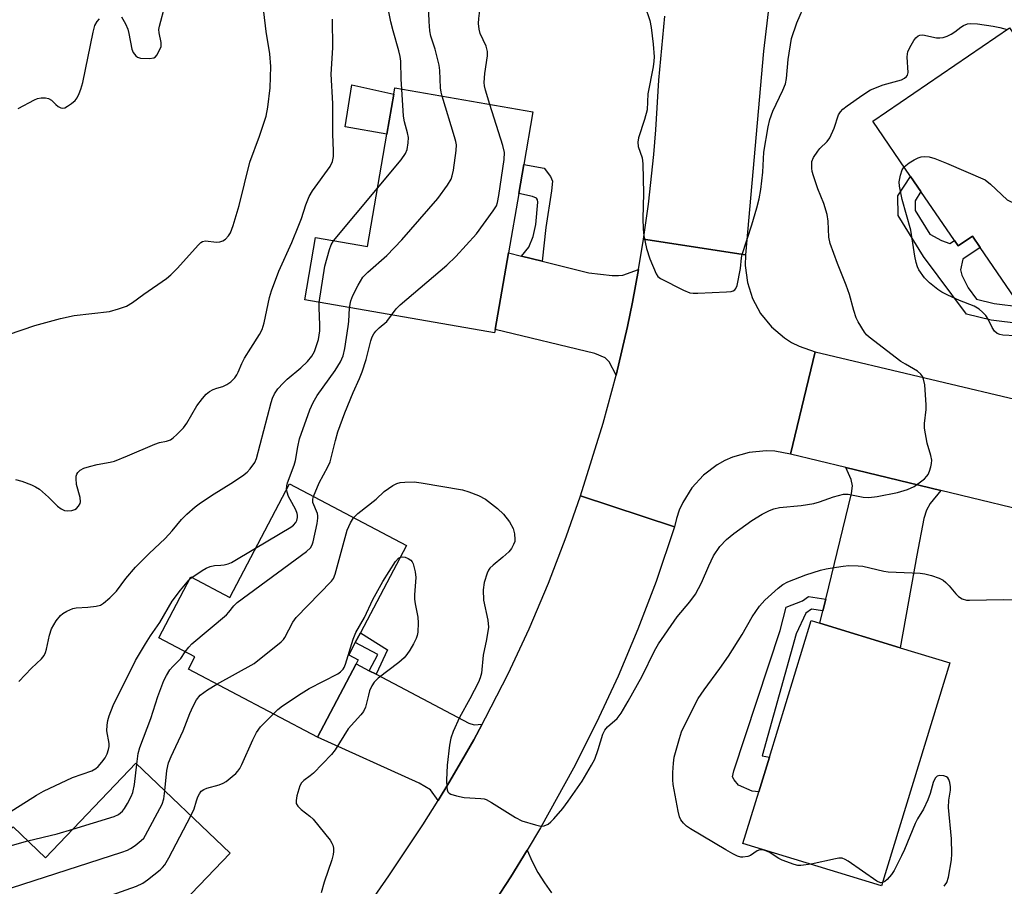
# Model space of a CAD drawing. Units: inches. Extents: x 1267765 to 1273765, y 525452 to 529452.
# Drawn here: x 1271642 to 1271889, y 525748 to 525966 of the extents above; entities that cross this region are included whole.
import ezdxf

# ---------------------------------------------------------------- set-up
doc = ezdxf.new("R2010")
doc.units = ezdxf.units.IN
doc.header["$MEASUREMENT"] = 0
for name, color, linetype in [('BLDG-Footprint', 5, 'Continuous'), ('CULTRL-Pad', 6, 'Continuous'), ('TRANS-Driveway', 251, 'Continuous'), ('TRANS-Non Street Sidewalk', 7, 'Continuous'), ('TRANS-Road', 130, 'Continuous'), ('Undefined', 1, 'Continuous')]:
    doc.layers.add(name, color=color, linetype=linetype)

msp = doc.modelspace()

# ---------------------------------------------------------------- linework, layer by layer
at = {"layer": 'BLDG-Footprint'}
for points, elevation in [([(1271900.45, 525949.21), (1271910.19, 525934.95), (1271918.67, 525940.76), (1271930.15, 525923.97), (1271923.39, 525919.35), (1271921.26, 525917.9), (1271916.63, 525914.73), (1271917.75, 525913.09), (1271910.99, 525908.48), (1271895.47, 525897.87), (1271892.01, 525895.51), (1271883.28, 525908.28), (1271881.35, 525911.11), (1271877.75, 525908.65), (1271876.83, 525909.99), (1271868.42, 525922.31), (1271865.81, 525926.14), (1271856.34, 525939.99), (1271890.7, 525963.47)], 409.75), ([(1271767.27, 525921.81), (1271764.68, 525906.9), (1271761.34, 525887.68), (1271761.18, 525886.77), (1271713.44, 525895.06), (1271716.16, 525910.76), (1271729.22, 525908.49), (1271734.12, 525936.77), (1271735.87, 525946.81), (1271736.14, 525948.35), (1271770.83, 525942.33), (1271768.53, 525929.08)], 406.45), ([(1271739.02, 525833.35), (1271727.43, 525811.37), (1271726.15, 525808.93), (1271724.52, 525805.83), (1271726.87, 525804.59), (1271726.37, 525803.64), (1271716.65, 525785.2), (1271684.22, 525802.29), (1271685.84, 525805.36), (1271676.72, 525810.17), (1271684.78, 525825.47), (1271694.58, 525820.31), (1271709.62, 525848.85)], 407.12), ([(1271875.66, 525803.85), (1271858.48, 525747.8), (1271823.65, 525758.48), (1271827.62, 525771.42), (1271830.29, 525780.15), (1271840.83, 525814.53), (1271843.01, 525813.86), (1271863.2, 525807.67)], 411.01), ([(1271694.66, 525755.98), (1271679.14, 525739.76), (1271677.73, 525738.29), (1271675.09, 525735.53), (1271678.47, 525732.3), (1271664.41, 525717.61), (1271660.95, 525714), (1271638.43, 525735.55), (1271641.61, 525738.88), (1271628.98, 525750.96), (1271640.16, 525762.64), (1271648.27, 525754.88), (1271670.99, 525778.62)], 412.09)]:
    msp.add_lwpolyline(points, close=True, dxfattribs=dict(at, elevation=elevation))
at = {"layer": 'CULTRL-Pad'}
msp.add_lwpolyline([(1271735.87, 525946.81), (1271734.13, 525936.77), (1271723.64, 525938.58), (1271725.3, 525949.15)], close=True, dxfattribs=at)
at = {"layer": 'TRANS-Driveway'}
for points in [[(1271767.96, 525906.08), (1271773.16, 525904.78), (1271784.87, 525901.86), (1271790.73, 525901.2), (1271792.32, 525901.18), (1271793.48, 525901.34), (1271797.36, 525902.69), (1271795.85, 525894.5), (1271794.63, 525888.37), (1271791.77, 525876.19), (1271790, 525879.48), (1271789.03, 525880.52), (1271786.43, 525881.59), (1271761.34, 525887.68), (1271764.68, 525906.9)], [(1271873.44, 525847.2), (1271870.7, 525843.91), (1271869.79, 525842.22), (1271869.12, 525840.18), (1271867.37, 525830.93), (1271863.2, 525807.67), (1271843.01, 525813.86), (1271843.75, 525816.89), (1271844.47, 525819.87), (1271850.93, 525846.4), (1271851.22, 525848.36), (1271850.89, 525849.91), (1271849.5, 525852.97)], [(1271729.69, 525801.89), (1271731.41, 525800.98), (1271754.71, 525788.69), (1271756.05, 525788.28), (1271758.07, 525788.41), (1271755.95, 525784.54), (1271752.87, 525779.11), (1271749.71, 525773.73), (1271746.96, 525769.25), (1271745.09, 525771.95), (1271742.2, 525773.65), (1271716.65, 525785.2), (1271726.37, 525803.64)]]:
    msp.add_lwpolyline(points, close=True, dxfattribs=at)
at = {"layer": 'TRANS-Non Street Sidewalk'}
for points in [[(1271773.16, 525904.78), (1271767.96, 525906.08), (1271769.8, 525908.34), (1271770.9, 525911.06), (1271771.54, 525914.05), (1271772.08, 525919.61), (1271771.99, 525920.23), (1271771.74, 525920.64), (1271770.72, 525921.1), (1271767.27, 525921.81), (1271768.53, 525929.08), (1271773.69, 525928.19), (1271775.26, 525926.08), (1271775.72, 525924.94), (1271775.52, 525922.48), (1271774.05, 525913.27)], [(1271844.47, 525819.87), (1271843.75, 525816.89), (1271840.87, 525817.32), (1271839.44, 525816.36), (1271837.05, 525811.18), (1271828.49, 525780.47), (1271830.29, 525780.15), (1271827.62, 525771.42), (1271825.94, 525771.61), (1271822.56, 525773.11), (1271821.42, 525774.43), (1271821.06, 525775.22), (1271821.33, 525776.73), (1271832.98, 525811.96), (1271834.54, 525817.89), (1271838.59, 525819.47), (1271840.16, 525820.52)], [(1271731.41, 525800.98), (1271729.69, 525801.89), (1271731.84, 525805.96), (1271726.15, 525808.93), (1271727.43, 525811.37), (1271734.26, 525807.09)]]:
    msp.add_lwpolyline(points, close=True, dxfattribs=at)
msp.add_lwpolyline([(1271893.5, 525889.04), (1271886.05, 525889.97), (1271879.87, 525891.48), (1271869.05, 525906.01), (1271862.72, 525916.33), (1271862.63, 525921.22), (1271865.81, 525926.14), (1271868.42, 525922.31), (1271866.92, 525920), (1271866.96, 525917.57), (1271870.63, 525911.6), (1271873.6, 525909.99), (1271875.71, 525909.23), (1271876.83, 525909.99), (1271877.75, 525908.65), (1271881.35, 525911.11), (1271883.28, 525908.28), (1271878.94, 525905.34), (1271878.39, 525902.6), (1271878.68, 525901.28), (1271880.25, 525898.12), (1271882.38, 525895.26), (1271886.83, 525894.17), (1271893.64, 525893.32)], dxfattribs=at)
at = {"layer": 'TRANS-Road'}
for points in [[(1271830.28, 525969.61), (1271828.82, 525957.6), (1271824.31, 525906.41), (1271798.65, 525910.31), (1271799.9, 525919.17), (1271801.25, 525931.61), (1271801.77, 525937.84), (1271802.47, 525950.32), (1271804.01, 525966.43)], [(1271901.16, 525840.48), (1271873.44, 525847.2), (1271849.5, 525852.97), (1271835.58, 525856.33), (1271841.85, 525882.07), (1271897.01, 525868.93)], [(1271727.52, 525740.16), (1271734.63, 525750.36), (1271743.12, 525763.14), (1271746.96, 525769.25), (1271749.71, 525773.73), (1271752.87, 525779.11), (1271755.95, 525784.54), (1271758.07, 525788.41), (1271758.94, 525790.01), (1271764.61, 525801.13), (1271769.88, 525812.44), (1271774.75, 525823.92), (1271779.22, 525835.57), (1271782.77, 525845.85), (1271806.45, 525838.04), (1271801.8, 525824.32), (1271797.23, 525812.32), (1271792.25, 525800.48), (1271786.86, 525788.83), (1271781.06, 525777.37), (1271772.72, 525762.37), (1271769.36, 525756.78), (1271765.24, 525750.11), (1271761.35, 525744.06)], [(1271761.35, 525744.06), (1271765.24, 525750.11), (1271769.36, 525756.78), (1271770.65, 525753.93), (1271772.1, 525751.18), (1271773.73, 525748.54), (1271775.53, 525746.01)]]:
    msp.add_lwpolyline(points, dxfattribs=at)
msp.add_lwpolyline([(1271824.31, 525906.41), (1271824.24, 525903.72), (1271824.76, 525899.47), (1271826.06, 525895.4), (1271828.1, 525891.63), (1271830.8, 525888.31), (1271834.07, 525885.55), (1271835.89, 525884.41), (1271837.8, 525883.45), (1271841.85, 525882.07), (1271835.58, 525856.33), (1271831.67, 525857.03), (1271829.51, 525857.14), (1271825.2, 525856.74), (1271821.04, 525855.57), (1271819.06, 525854.7), (1271817.16, 525853.64), (1271813.71, 525851.04), (1271810.79, 525847.85), (1271808.51, 525844.18), (1271807.63, 525842.2), (1271806.94, 525840.15), (1271806.45, 525838.04), (1271782.77, 525845.85), (1271788.49, 525864.12), (1271791.77, 525876.19), (1271794.63, 525888.37), (1271795.85, 525894.5), (1271797.36, 525902.69), (1271798.65, 525910.31)], close=True, dxfattribs=at)
at = {"layer": 'Undefined'}
for p, q in [((1271720.7, 525909.97, 402), (1271731.76, 525923.15, 402)), ((1271684.32, 525824.6, 404), (1271685.09, 525825.31, 404))]:
    msp.add_line(p, q, dxfattribs=at)
for points, elevation in [([(1271737.87, 525948.05), (1271737.68, 525950.54), (1271737.59, 525955.1), (1271737.46, 525956.23), (1271737.14, 525957.65), (1271735.65, 525962.73), (1271735.09, 525964.94), (1271734.3, 525969.15), (1271734.08, 525971.08), (1271734.06, 525972.22), (1271734.22, 525974.29), (1271734.52, 525976.33), (1271736.38, 525985.51), (1271736.8, 525987.23), (1271738.4, 525992.93), (1271739.13, 525994.36), (1271740.22, 525995.92)], 402), ([(1271748.03, 525946.29), (1271747.76, 525947.3), (1271747.59, 525948.36), (1271747.42, 525952.77), (1271747.27, 525954.06), (1271746.22, 525958.07), (1271745.17, 525961.39), (1271744.93, 525962.75), (1271744.75, 525965.1), (1271744.65, 525967.17), (1271744.76, 525968.36), (1271746.08, 525973.35)], 404), ([(1271759.99, 525944.21), (1271758.88, 525947.82), (1271758.63, 525948.88), (1271758.56, 525949.72), (1271758.7, 525952.01), (1271759.41, 525956.4), (1271759.41, 525957.54), (1271759.06, 525958.84), (1271757.58, 525962.05), (1271757.3, 525963.15), (1271757.14, 525964.53), (1271757.19, 525965.84), (1271757.48, 525967.79), (1271757.82, 525969.19), (1271758.75, 525972.31)], 406), ([(1271667.4, 525966.27), (1271668.36, 525964.47), (1271668.94, 525963.13), (1271669.22, 525962.02), (1271669.95, 525958.07), (1271670.27, 525957.29), (1271670.93, 525956.42), (1271671.35, 525956.11), (1271672.12, 525955.88), (1271674.42, 525955.77), (1271675.49, 525955.94), (1271675.91, 525956.19), (1271676.24, 525956.57), (1271677.03, 525958), (1271677.3, 525958.76), (1271677.37, 525959.28), (1271677.34, 525959.74), (1271676.8, 525962.24), (1271676.79, 525963.04), (1271676.93, 525963.89), (1271678.35, 525969.23)], 396), ([(1271799.01, 525968.97), (1271800.2, 525965.28), (1271800.59, 525963.56), (1271801.11, 525959.36), (1271801.29, 525956.17), (1271801.26, 525955.11), (1271801.08, 525953.64), (1271799.74, 525946.86), (1271799.52, 525942.84), (1271798.89, 525940.41), (1271797.41, 525935.78), (1271797.19, 525934.69), (1271797.29, 525933.65), (1271798.28, 525930.75), (1271798.5, 525929.3), (1271798.63, 525921.82), (1271798.44, 525915.55), (1271798.55, 525912.92), (1271798.73, 525911.21), (1271799.37, 525908.02), (1271800.27, 525905.37), (1271801.8, 525901.63), (1271802.26, 525900.95), (1271802.91, 525900.42), (1271808.67, 525897.5), (1271810.29, 525896.88), (1271811.16, 525896.79), (1271812.34, 525896.8), (1271819.54, 525897.08), (1271820.7, 525897.2), (1271821.22, 525897.34), (1271821.61, 525897.6), (1271821.88, 525897.94), (1271822.18, 525898.69), (1271823.04, 525902.94), (1271823.31, 525905.67), (1271823.47, 525906.5), (1271825.91, 525913.96), (1271827.14, 525918.2), (1271827.69, 525920.5), (1271828.13, 525922.81), (1271828.64, 525927.16), (1271828.87, 525932.22), (1271830.02, 525938.55), (1271830.45, 525940.46), (1271831.15, 525942.56), (1271833.72, 525947.78), (1271834.36, 525949.35), (1271834.64, 525950.72), (1271834.99, 525955.48), (1271835.86, 525960.76), (1271837.22, 525964.69), (1271839.47, 525969.91)], 406), ([(1271638.91, 525886.4), (1271645.55, 525888.63), (1271648.34, 525889.44), (1271651.99, 525890.39), (1271655.42, 525891.15), (1271664.34, 525892.16), (1271666.64, 525892.8), (1271668.61, 525893.48), (1271670.13, 525894.41), (1271673.01, 525896.52), (1271678.65, 525900.48), (1271679.79, 525901.36), (1271681.45, 525903.08), (1271686.61, 525908.82), (1271687.35, 525909.52), (1271687.77, 525909.77), (1271688.53, 525909.92), (1271691.28, 525909.63), (1271692.09, 525909.67), (1271692.87, 525909.91), (1271693.53, 525910.37), (1271694.28, 525911.22), (1271694.74, 525911.94), (1271695.45, 525913.82), (1271696.97, 525918.8), (1271699.67, 525929.68), (1271702.11, 525936.25), (1271702.86, 525938.48), (1271703.72, 525941.3), (1271704.13, 525943.51), (1271704.72, 525948.36), (1271704.95, 525953.74), (1271704.68, 525956.92), (1271703.73, 525962.58), (1271703.16, 525967.45)], 398), ([(1271640.74, 525849.94), (1271642.28, 525849.55), (1271644.72, 525848.61), (1271645.77, 525848.12), (1271646.74, 525847.47), (1271648.98, 525845.52), (1271651.3, 525843.23), (1271652.22, 525842.54), (1271653, 525842.19), (1271653.8, 525842.06), (1271654.88, 525842.14), (1271655.63, 525842.36), (1271656.06, 525842.62), (1271656.57, 525843.2), (1271656.94, 525843.88), (1271657.07, 525844.36), (1271656.98, 525845.42), (1271656.07, 525848.71), (1271655.93, 525850.18), (1271655.97, 525850.74), (1271656.1, 525851.27), (1271656.37, 525851.71), (1271656.94, 525852.27), (1271657.91, 525852.81), (1271659.29, 525853.22), (1271661.28, 525853.69), (1271664.48, 525854.26), (1271665.59, 525854.56), (1271668.91, 525855.91), (1271675.78, 525858.86), (1271676.9, 525859.23), (1271678.68, 525859.56), (1271679.67, 525859.95), (1271680.39, 525860.44), (1271681.29, 525861.23), (1271682.96, 525862.94), (1271683.78, 525864.14), (1271686.32, 525868.43), (1271687.7, 525870.28), (1271688.65, 525871.37), (1271689.47, 525872.04), (1271690.39, 525872.56), (1271691.38, 525872.93), (1271692.85, 525873.31), (1271693.89, 525873.78), (1271694.82, 525874.47), (1271695.85, 525875.53), (1271696.35, 525876.21), (1271696.72, 525876.88), (1271697.61, 525879.11), (1271698.31, 525880.43), (1271699.86, 525882.99), (1271702.07, 525886.37), (1271702.75, 525887.63), (1271703.23, 525889.28), (1271704.59, 525895.69), (1271705.1, 525897.35), (1271706.97, 525902.3), (1271710.2, 525909.47), (1271712, 525913.85), (1271712.62, 525915.52), (1271713.72, 525918.95), (1271714.58, 525921.04), (1271715.41, 525922.51), (1271719.8, 525928.58), (1271720.42, 525929.83), (1271720.66, 525931.14), (1271720.72, 525932.55), (1271720.51, 525936.71), (1271720.55, 525940.22), (1271720.47, 525944.41), (1271720.08, 525951.78), (1271720.53, 525958.47), (1271720.45, 525965.63)], 400), ([(1271641.39, 525943.19), (1271645.48, 525945.36), (1271646.28, 525945.67), (1271647.12, 525945.84), (1271648.25, 525945.88), (1271649.04, 525945.73), (1271649.73, 525945.27), (1271650.83, 525944.21), (1271651.46, 525943.72), (1271652.13, 525943.38), (1271652.58, 525943.29), (1271653.08, 525943.39), (1271653.82, 525943.78), (1271654.79, 525944.46), (1271655.69, 525945.23), (1271656.21, 525945.91), (1271656.73, 525946.93), (1271657.16, 525948.01), (1271657.67, 525949.73), (1271660.21, 525962.35), (1271660.68, 525964.07), (1271661.26, 525965.1), (1271661.82, 525965.72)], 396), ([(1271725.75, 525840.34), (1271726.83, 525841.43), (1271731.38, 525844.99), (1271733.41, 525846.95), (1271735.56, 525848.43), (1271736.58, 525848.95), (1271737.41, 525849.18), (1271738.58, 525849.29), (1271740.95, 525849.34), (1271742.73, 525849.14), (1271753.08, 525847.36), (1271754.74, 525846.85), (1271757.13, 525845.9), (1271758.92, 525845.02), (1271761.94, 525842.64), (1271763.41, 525841.25), (1271764.9, 525839.3), (1271765.83, 525837.64), (1271766.21, 525836.29), (1271766.32, 525834.89), (1271766.24, 525834.36), (1271765.97, 525833.58), (1271765.45, 525832.6), (1271764.77, 525831.72), (1271763.3, 525830.41), (1271760.8, 525828.42), (1271759.98, 525827.63), (1271759.67, 525827.18), (1271759.33, 525826.43), (1271758.59, 525824.02), (1271758.34, 525822.25), (1271758.39, 525819.57), (1271759.48, 525814.6), (1271759.64, 525812.86), (1271759.16, 525809.69), (1271758.31, 525805.81), (1271757.89, 525801.3), (1271757.56, 525800.05), (1271757.11, 525798.98), (1271755, 525794.79), (1271752.39, 525790.13), (1271750.81, 525786.59), (1271750.16, 525784.93), (1271749.81, 525783.2), (1271749.24, 525778.17), (1271749.08, 525774.36), (1271749.14, 525772.65), (1271749.29, 525771.9), (1271749.47, 525771.47), (1271749.78, 525771.11), (1271750.22, 525770.86), (1271751.57, 525770.42), (1271753.58, 525769.99), (1271757.71, 525769.77), (1271758.56, 525769.65), (1271759.11, 525769.48), (1271760.4, 525768.79), (1271766.44, 525764.96), (1271768.03, 525764.18), (1271771.44, 525763.11), (1271772.85, 525762.79), (1271773.66, 525762.85), (1271774.64, 525763.33), (1271775.3, 525763.86), (1271776.11, 525764.67), (1271778.33, 525767.28), (1271779.73, 525769.12), (1271783.21, 525774.11), (1271785.57, 525778.14), (1271786.39, 525779.68), (1271787.27, 525782.1), (1271788.45, 525785.93), (1271788.88, 525786.95), (1271789.58, 525787.8), (1271791.99, 525789.85), (1271793.02, 525791.24), (1271794.8, 525794.22), (1271798.28, 525800.5), (1271801.44, 525806.87), (1271802.44, 525808.67), (1271807.14, 525815.42), (1271810.31, 525819.19), (1271811.73, 525821.08), (1271813.24, 525823.97), (1271815.04, 525828.27), (1271816.27, 525830.78), (1271817.81, 525833.08), (1271819.51, 525834.88), (1271821.32, 525836.34), (1271825.87, 525839.62), (1271828.52, 525841.23), (1271830.34, 525842.12), (1271831.41, 525842.55), (1271832.8, 525842.87), (1271838.32, 525843.41), (1271841.51, 525843.91), (1271842.91, 525844.29), (1271846.4, 525845.59), (1271848.96, 525846.22), (1271850.11, 525846.23), (1271853.89, 525845.54), (1271855.31, 525845.44), (1271857.42, 525845.68), (1271862.53, 525846.66), (1271865.06, 525847.43), (1271866.68, 525848.15), (1271867.66, 525848.83), (1271869.3, 525850.13), (1271869.92, 525850.75), (1271870.23, 525851.22), (1271870.56, 525852.01), (1271870.88, 525853.13), (1271871.06, 525853.97), (1271871.13, 525854.82), (1271870.91, 525855.95), (1271869.94, 525859.05), (1271869.29, 525862.86), (1271869.27, 525864.03), (1271869.71, 525867.52), (1271869.75, 525868.69), (1271869.37, 525873.77), (1271869.09, 525875.2), (1271868.85, 525875.71), (1271868.38, 525876.43), (1271867.58, 525877.21), (1271864.5, 525878.89), (1271863.33, 525879.62), (1271855.36, 525885.68), (1271854.76, 525886.3), (1271854.22, 525887.01), (1271852.62, 525889.54), (1271852.16, 525890.56), (1271851.51, 525892.39), (1271850.41, 525896.4), (1271849.63, 525898.75), (1271847.4, 525904.2), (1271845.59, 525909.26), (1271845.27, 525910.89), (1271845.07, 525914.87), (1271844.79, 525916.55), (1271844.03, 525919.31), (1271842.48, 525923), (1271841.36, 525926.28), (1271841.09, 525927.36), (1271840.97, 525928.19), (1271840.94, 525929.03), (1271841.01, 525929.85), (1271841.39, 525930.86), (1271842.45, 525932.48), (1271842.99, 525933.12), (1271844.83, 525934.91), (1271845.47, 525935.84), (1271846.59, 525938.26), (1271847.72, 525941.57), (1271848.17, 525942.33), (1271848.74, 525942.99), (1271849.89, 525943.89), (1271853.76, 525946.62), (1271855.74, 525947.87), (1271858.95, 525949.16), (1271863.5, 525950.43), (1271864.26, 525950.78), (1271864.77, 525951.22), (1271865, 525951.59), (1271865.16, 525952.26), (1271864.96, 525956.1), (1271865, 525956.92), (1271865.12, 525957.46), (1271865.6, 525958.5), (1271866.64, 525960.26), (1271867.13, 525960.95), (1271867.71, 525961.49), (1271868.15, 525961.66), (1271868.91, 525961.72), (1271872.33, 525960.95), (1271873.16, 525960.92), (1271873.97, 525961.06), (1271875.02, 525961.39), (1271876.03, 525961.84), (1271876.96, 525962.46), (1271878.46, 525963.67), (1271879.14, 525964.09), (1271880.13, 525964.47), (1271880.92, 525964.59), (1271882.63, 525964.47), (1271886.61, 525963.88), (1271888.28, 525963.56), (1271890.08, 525963.04)], 408), ([(1271724.73, 525893.1), (1271725.06, 525894.85), (1271725.5, 525896.18), (1271726.86, 525898.8), (1271728.07, 525900.81), (1271729.28, 525902.08), (1271734.11, 525906.27), (1271737.84, 525910.14), (1271746.95, 525920.58), (1271749.36, 525923.94), (1271750.27, 525925.44), (1271750.56, 525926.25), (1271750.83, 525927.67), (1271751.54, 525932.6), (1271751.61, 525934.04), (1271751.47, 525934.91), (1271751.15, 525936.06), (1271748.03, 525946.29)], 404), ([(1271731.76, 525923.15), (1271737.73, 525930.26), (1271738.8, 525931.89), (1271739.2, 525932.92), (1271739.49, 525934.55), (1271739.54, 525935.92), (1271739.33, 525937.06), (1271738.53, 525939.87), (1271738.27, 525941.29), (1271737.87, 525948.05)], 402), ([(1271735.3, 525891.26), (1271736.45, 525892.87), (1271737.42, 525893.84), (1271749.22, 525903.84), (1271751.47, 525906.02), (1271756.62, 525911.72), (1271760.85, 525917.5), (1271761.63, 525918.75), (1271761.93, 525919.56), (1271762.25, 525921.3), (1271763.57, 525930.4), (1271763.68, 525932.15), (1271763.3, 525933.85), (1271759.99, 525944.21)], 406), ([(1271864.17, 525928.52), (1271865.46, 525929.53), (1271866.69, 525930.3), (1271867.71, 525930.8), (1271868.48, 525931.01), (1271869.27, 525931.13), (1271870.51, 525931.07), (1271871.87, 525930.66), (1271874.8, 525929.49), (1271884.55, 525925.22), (1271885.89, 525924.2), (1271890.1, 525920.24), (1271891.1, 525919.73), (1271894.04, 525918.59), (1271894.76, 525918.16), (1271895.19, 525917.8), (1271895.97, 525916.91), (1271901.02, 525910.25), (1271905.46, 525904.7)], 410), ([(1271892.09, 525886.06), (1271889.03, 525886.22), (1271888.25, 525886.35), (1271887.57, 525886.62), (1271886.88, 525887.26), (1271886.3, 525888.14), (1271885.28, 525890.2), (1271884.7, 525891.17), (1271883.92, 525892.02), (1271883.04, 525892.77), (1271881.77, 525893.49), (1271878.13, 525894.91), (1271875.2, 525896.25), (1271873.64, 525897.05), (1271872.66, 525897.71), (1271870.56, 525899.39), (1271869.33, 525900.62), (1271867.91, 525902.68), (1271867.56, 525903.42), (1271867.24, 525904.46), (1271866.89, 525906.08), (1271865.91, 525912.58), (1271863.71, 525920.36), (1271863.02, 525923.68), (1271862.97, 525924.78), (1271863.28, 525926.46), (1271863.7, 525927.8), (1271864.17, 525928.52)], 410), ([(1271717.1, 525894.42), (1271718.53, 525903.55), (1271719.65, 525907.79), (1271720.08, 525908.9), (1271720.7, 525909.97)], 402), ([(1271641.55, 525799.2), (1271644.69, 525802.56), (1271647.21, 525804.88), (1271647.92, 525805.72), (1271648.28, 525806.46), (1271648.54, 525807.26), (1271649.28, 525810.81), (1271649.79, 525812.41), (1271650.94, 525814.39), (1271651.99, 525815.73), (1271652.65, 525816.25), (1271653.61, 525816.84), (1271655.14, 525817.52), (1271655.99, 525817.67), (1271658.92, 525817.83), (1271660.99, 525818.07), (1271662.1, 525818.38), (1271662.83, 525818.83), (1271664.39, 525820.19), (1271666.1, 525821.84), (1271668.46, 525825.05), (1271670.9, 525827.87), (1271674.35, 525831.34), (1271678.34, 525835.08), (1271680.11, 525837.02), (1271682.49, 525839.92), (1271683.77, 525841.23), (1271685.91, 525843.06), (1271687.26, 525844.11), (1271690.64, 525846.38), (1271694.87, 525848.96), (1271697.83, 525850.88), (1271698.98, 525851.76), (1271699.73, 525852.59), (1271700.86, 525854.18), (1271701.33, 525855.19), (1271705.01, 525869.33), (1271705.36, 525870.42), (1271705.88, 525871.5), (1271706.67, 525872.75), (1271707.99, 525874.18), (1271709.02, 525875.13), (1271712.5, 525878.04), (1271714.17, 525879.59), (1271715.23, 525880.91), (1271715.9, 525882.14), (1271716.87, 525885.15), (1271717.21, 525887.31), (1271717.26, 525888.74), (1271717.07, 525893.21), (1271717.1, 525894.42)], 402), ([(1271708.9, 525847.48), (1271708.92, 525848.31), (1271709.09, 525849.12), (1271710.76, 525853.51), (1271711.12, 525854.69), (1271711.7, 525858.13), (1271712.15, 525860.13), (1271714.76, 525867.47), (1271715.6, 525869.32), (1271716.54, 525871.06), (1271721.12, 525877.37), (1271722.43, 525879.52), (1271723.1, 525881.06), (1271723.54, 525882.85), (1271724.4, 525888.39), (1271724.54, 525889.63), (1271724.73, 525893.1)], 404), ([(1271715.64, 525845.67), (1271717.05, 525849.1), (1271719.28, 525853.13), (1271719.83, 525854.36), (1271721.14, 525859.78), (1271721.79, 525861.92), (1271723.53, 525866.72), (1271725.66, 525871.84), (1271727.23, 525875.36), (1271727.86, 525877.03), (1271728.92, 525880.14), (1271730.06, 525884.76), (1271730.42, 525885.84), (1271730.78, 525886.57), (1271731.29, 525887.25), (1271732.14, 525888.07), (1271734.06, 525889.65), (1271735.3, 525891.26)], 406), ([(1271701.1, 525832.69), (1271709.95, 525837.96), (1271710.66, 525838.48), (1271711.2, 525839.11), (1271711.42, 525839.6), (1271711.61, 525840.4), (1271711.63, 525840.95), (1271711.56, 525841.4), (1271711.17, 525842.35), (1271710.16, 525844.12), (1271709.37, 525845.69), (1271708.99, 525846.78), (1271708.9, 525847.48)], 404), ([(1271683.4, 525806.65), (1271684.26, 525807.78), (1271685.09, 525808.61), (1271693.8, 525815.96), (1271694.39, 525816.61), (1271695.59, 525818.21), (1271696.44, 525819.04), (1271713.85, 525831.81), (1271714.93, 525832.78), (1271715.34, 525833.49), (1271715.59, 525834.3), (1271716.56, 525838.85), (1271716.77, 525840.26), (1271716.75, 525840.81), (1271716.64, 525841.36), (1271715.52, 525844.17), (1271715.48, 525844.97), (1271715.64, 525845.67)], 406), ([(1271691.37, 525798.52), (1271700.7, 525803.73), (1271707.48, 525809.11), (1271708.09, 525809.74), (1271708.42, 525810.21), (1271710.49, 525814.09), (1271711.33, 525815.26), (1271720.14, 525824.38), (1271720.64, 525825.08), (1271721.09, 525826.14), (1271724.09, 525837.22), (1271724.92, 525839.07), (1271725.75, 525840.34)], 408), ([(1271685.09, 525825.31), (1271687.66, 525827.07), (1271688.63, 525827.63), (1271689.68, 525828.08), (1271690.76, 525828.36), (1271692.35, 525828.37), (1271693.16, 525828.48), (1271694.23, 525828.77), (1271695.02, 525829.09), (1271701.1, 525832.69)], 404), ([(1271705.58, 525791.03), (1271706.7, 525792.14), (1271707.83, 525793.07), (1271712.54, 525796.16), (1271714.58, 525797.39), (1271721.74, 525801.12), (1271722.48, 525801.61), (1271723.12, 525802.27), (1271723.4, 525802.71), (1271723.73, 525803.52), (1271725.62, 525809.84), (1271726.26, 525811.5), (1271728.49, 525815.27), (1271730.6, 525819.76), (1271733.1, 525824.33), (1271736.29, 525829.3), (1271737.02, 525830.16), (1271737.49, 525830.45)], 410), ([(1271737.49, 525830.45), (1271737.99, 525830.54), (1271738.74, 525830.39), (1271739.49, 525830.09), (1271740.15, 525829.67), (1271740.49, 525829.27), (1271740.73, 525828.76), (1271741.23, 525826.75), (1271741.36, 525825.28), (1271741.08, 525820.97), (1271741.07, 525819.83), (1271741.21, 525818.7), (1271741.85, 525815.33), (1271741.99, 525813.9), (1271741.9, 525811.59), (1271741.75, 525810.76), (1271741.46, 525809.95), (1271740.83, 525808.66), (1271739.89, 525807.04), (1271739.16, 525805.96), (1271738.44, 525805.12), (1271737.15, 525803.97), (1271731.92, 525800.04), (1271730.91, 525799.02), (1271730.34, 525798.08), (1271729.76, 525796.83), (1271729.44, 525795.76), (1271728.74, 525792.75), (1271728.22, 525791.63), (1271727.55, 525790.75), (1271724.4, 525787.25), (1271721.07, 525781.96), (1271720.18, 525780.78), (1271715.66, 525776.17), (1271714.78, 525775.42), (1271713.21, 525774.29), (1271712.65, 525773.72), (1271712.25, 525772.97), (1271711.96, 525772.14), (1271711.48, 525770.4), (1271711.25, 525769.26), (1271711.29, 525768.48), (1271711.69, 525767.81), (1271712.51, 525767.02), (1271714.74, 525765.28), (1271715.57, 525764.53), (1271719.82, 525759.28), (1271720.29, 525758.55), (1271720.5, 525758.04), (1271720.67, 525757.25), (1271720.71, 525756.44), (1271720.59, 525755.65), (1271720.25, 525754.33), (1271718.37, 525748.77), (1271717.57, 525746.09)], 410), ([(1271840.78, 525753.23), (1271838.23, 525752.88), (1271837.41, 525752.93), (1271836.55, 525753.14), (1271833.47, 525754.27), (1271832.68, 525754.68), (1271830.22, 525756.27), (1271829.17, 525756.72), (1271828.39, 525756.9), (1271827.91, 525756.87), (1271827.24, 525756.6), (1271825.56, 525755.45), (1271824.87, 525755.15), (1271823.62, 525754.98), (1271823.09, 525755.04), (1271822.32, 525755.29), (1271821.07, 525755.88), (1271819.33, 525756.83), (1271810.46, 525762.12), (1271809.48, 525762.78), (1271808.68, 525763.52), (1271808.06, 525764.36), (1271807.72, 525765.13), (1271807.38, 525766.57), (1271806.09, 525773.3), (1271806, 525774.49), (1271806.04, 525776.28), (1271806.16, 525778.68), (1271806.38, 525780.13), (1271807.69, 525784.88), (1271808.22, 525786.53), (1271809.2, 525788.65), (1271812.38, 525794.91), (1271813.9, 525797.1), (1271817.83, 525802.45), (1271819.98, 525805.55), (1271823.46, 525811), (1271825.93, 525815.45), (1271827.84, 525818.08), (1271829.19, 525819.64), (1271832.53, 525822.64), (1271833.69, 525823.53), (1271834.91, 525824.18), (1271839.5, 525826.01), (1271843.18, 525827.14), (1271844.6, 525827.48), (1271847.16, 525827.91), (1271848.87, 525828.16), (1271850.31, 525828.29), (1271852.65, 525828.28), (1271853.81, 525828.19), (1271859.06, 525826.9), (1271860.19, 525826.71), (1271868.23, 525826.36), (1271869.38, 525826.21), (1271871.06, 525825.78), (1271872.97, 525825.16), (1271873.98, 525824.64), (1271874.65, 525824.08), (1271875.49, 525823.24), (1271877.21, 525821.18), (1271877.82, 525820.55), (1271878.78, 525819.97), (1271879.85, 525819.65), (1271880.61, 525819.61), (1271889.15, 525819.81), (1271896.19, 525819.67)], 410), ([(1271638.73, 525765.95), (1271645.97, 525770.6), (1271647.77, 525771.63), (1271655.02, 525775.08), (1271659.91, 525776.73), (1271660.9, 525777.26), (1271661.52, 525777.8), (1271662.45, 525778.86), (1271663.28, 525779.99), (1271663.76, 525780.99), (1271664.09, 525782.06), (1271664.24, 525782.87), (1271664.24, 525783.62), (1271663.68, 525786.75), (1271663.73, 525788.21), (1271663.95, 525789.39), (1271664.27, 525790.5), (1271665.26, 525793.14), (1271665.83, 525794.38), (1271669.5, 525801.55), (1271670.88, 525804.43), (1271673.4, 525808.65), (1271674.64, 525810.61), (1271677.02, 525813.96), (1271680.12, 525819.39), (1271682.23, 525822.13), (1271684.32, 525824.6)], 404), ([(1271671.2, 525778.42), (1271671.53, 525781.04), (1271671.95, 525782.6), (1271674.76, 525789.91), (1271676.51, 525795.36), (1271678.04, 525799.39), (1271678.66, 525800.66), (1271679.53, 525802.09), (1271680.25, 525802.94), (1271682.25, 525804.93), (1271683.4, 525806.65)], 406), ([(1271678.26, 525771.66), (1271678.79, 525776.8), (1271679.21, 525778.71), (1271679.86, 525780.29), (1271682.87, 525786.81), (1271684.55, 525791.13), (1271685.36, 525792.99), (1271686.19, 525794.52), (1271687.18, 525795.72), (1271688.98, 525797.11), (1271691.37, 525798.52)], 408), ([(1271684.81, 525765.41), (1271685.62, 525767.19), (1271686.2, 525769.19), (1271686.59, 525770.22), (1271686.96, 525770.95), (1271687.44, 525771.58), (1271688.05, 525772.05), (1271688.8, 525772.38), (1271691.91, 525773.18), (1271692.97, 525773.61), (1271693.67, 525774.07), (1271695.23, 525775.29), (1271696.08, 525776.04), (1271696.64, 525776.64), (1271697.09, 525777.3), (1271697.63, 525778.33), (1271700.37, 525784.49), (1271701.3, 525786.33), (1271702.35, 525787.76), (1271705.58, 525791.03)], 410), ([(1271655.13, 525762.05), (1271665.52, 525765.27), (1271666.57, 525765.75), (1271667.62, 525766.59), (1271668.15, 525767.23), (1271668.9, 525768.47), (1271669.83, 525770.26), (1271670.22, 525771.28), (1271670.6, 525773.25), (1271671.2, 525778.42)], 406), ([(1271874.28, 525747.69), (1271874.95, 525748.64), (1271875.37, 525750.01), (1271876.12, 525754.38), (1271876.2, 525755.83), (1271876.06, 525759.59), (1271875.34, 525767.47), (1271875.4, 525769.34), (1271875.82, 525771.83), (1271875.86, 525772.66), (1271875.69, 525773.75), (1271875.44, 525774.51), (1271875.21, 525774.94), (1271874.86, 525775.24), (1271874.17, 525775.47), (1271873.15, 525775.52), (1271872.46, 525775.34), (1271872.01, 525774.9), (1271871.5, 525773.75), (1271870.76, 525771), (1271870.16, 525769.41), (1271869.07, 525767.11), (1271867.55, 525764.65), (1271866.95, 525763.51), (1271864.27, 525756.92), (1271863.53, 525755.31), (1271861.64, 525751.67), (1271861.04, 525750.67), (1271859.93, 525749.44), (1271859.32, 525748.94), (1271858.73, 525748.62)], 410), ([(1271634.85, 525745.35), (1271636.01, 525746.02), (1271637.1, 525746.46), (1271667.47, 525756.27), (1271668.86, 525756.77), (1271669.64, 525757.16), (1271670.81, 525757.97), (1271672.35, 525759.23), (1271672.94, 525759.83), (1271673.44, 525760.54), (1271677.57, 525768.32), (1271678.01, 525769.7), (1271678.26, 525771.66)], 408), ([(1271640.17, 525737.37), (1271655.77, 525742.32), (1271671.16, 525747.7), (1271672.75, 525748.44), (1271673.91, 525749.29), (1271677.06, 525751.87), (1271677.7, 525752.45), (1271678.26, 525753.1), (1271679.29, 525754.88), (1271684.81, 525765.41)], 410), ([(1271643.83, 525759.13), (1271651.2, 525760.89), (1271655.13, 525762.05)], 406), ([(1271629.2, 525750.75), (1271633.93, 525755.02), (1271634.79, 525755.73), (1271635.59, 525756.26), (1271637.21, 525757), (1271639.98, 525758.07), (1271643.83, 525759.13)], 406), ([(1271858.73, 525748.62), (1271858.23, 525748.58), (1271857.28, 525748.98), (1271850.08, 525754), (1271849.35, 525754.45), (1271848.59, 525754.74), (1271847.77, 525754.76), (1271846.93, 525754.62), (1271840.78, 525753.23)], 410)]:
    msp.add_lwpolyline(points, dxfattribs=dict(at, elevation=elevation))

doc.saveas('drawing.dxf')
